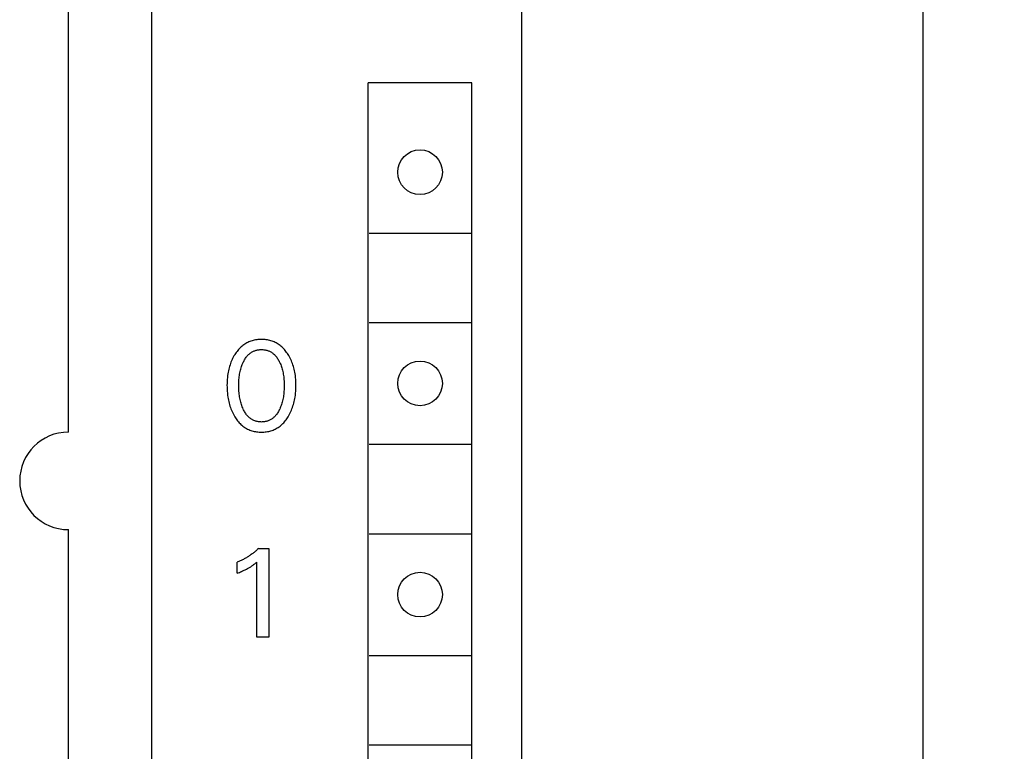
# Model space of a CAD drawing. Extents: x 0 to 594, y 0 to 420.
# Drawn here: x 265 to 289, y 261 to 279 of the extents above; entities that cross this region are included whole.
import ezdxf
from ezdxf.enums import TextEntityAlignment as Align

# ---------------------------------------------------------------- set-up
doc = ezdxf.new("R2010")
doc.units = 0
doc.header["$LTSCALE"] = 32.67
doc.layers.add('10000_FRONT', color=7, linetype='CONTINUOUS')
doc.layers.add('10100_DIM_FRONT', color=7, linetype='CONTINUOUS')
doc.dimstyles.get("Standard").update_dxf_attribs({"dimtxt": 2.5, "dimasz": 2.5, "dimexe": 1.25, "dimexo": 0.625, "dimtad": 1, "dimcen": 2.5, "dimazin": 3, "dimtfac": 1, "dimtmove": 0, "dimatfit": 3})

# ---------------------------------------------------------------- blocks, each defined once
blk = doc.blocks.new('*D1')
at = {"layer": '10100_DIM_FRONT', "color": 7, "linetype": 'CONTINUOUS'}
for p, q in [((277.08, 345.32), (288.955, 345.32)), ((286.955, 345.32), (286.955, 282.82)), ((286.955, 220.32), (286.955, 282.82)), ((276.98, 220.32), (288.955, 220.32))]:
    blk.add_line(p, q, dxfattribs=at)
for points in [[(287.455, 341.82), (286.955, 345.32), (286.455, 341.82)], [(286.455, 223.82), (286.955, 220.32), (287.455, 223.82)]]:
    blk.add_solid(points, dxfattribs=at)
blk.add_text('125', height=3.5, rotation=90, dxfattribs=at).set_placement((286.08, 280.209), (286.08, 287.459), align=Align.FIT)

msp = doc.modelspace()

# ---------------------------------------------------------------- linework, layer by layer
at = {"layer": '10000_FRONT', "color": 7, "linetype": 'CONTINUOUS'}
for p, q in [((277.08, 345.32), (277.08, 223.12)), ((267.98, 222.72), (267.98, 342.42)), ((265.93, 268.42), (265.93, 297.22)), ((273.305, 225.82), (273.305, 277.02)), ((275.855, 277.02), (273.305, 277.02)), ((275.855, 225.82), (275.855, 277.02)), ((273.33, 273.32), (275.83, 273.32)), ((273.33, 271.12), (275.83, 271.12)), ((270.292, 270.603), (270.268, 270.588)), ((270.316, 270.617), (270.292, 270.603)), ((270.341, 270.629), (270.316, 270.617)), ((270.366, 270.641), (270.341, 270.629)), ((270.392, 270.652), (270.366, 270.641)), ((270.418, 270.662), (270.392, 270.652)), ((270.446, 270.67), (270.418, 270.662)), ((270.474, 270.678), (270.446, 270.67)), ((270.503, 270.685), (270.474, 270.678)), ((270.532, 270.69), (270.503, 270.685)), ((270.561, 270.695), (270.532, 270.69)), ((270.59, 270.698), (270.561, 270.695)), ((270.62, 270.701), (270.59, 270.698)), ((270.649, 270.702), (270.62, 270.701)), ((270.679, 270.702), (270.649, 270.702)), ((270.708, 270.702), (270.679, 270.702)), ((270.738, 270.701), (270.708, 270.702)), ((270.767, 270.698), (270.738, 270.701)), ((270.796, 270.695), (270.767, 270.698)), ((270.826, 270.69), (270.796, 270.695)), ((270.854, 270.685), (270.826, 270.69)), ((270.883, 270.678), (270.854, 270.685)), ((270.912, 270.67), (270.883, 270.678)), ((270.94, 270.662), (270.912, 270.67)), ((270.966, 270.652), (270.94, 270.662)), ((270.992, 270.641), (270.966, 270.652)), ((271.017, 270.63), (270.992, 270.641)), ((271.042, 270.617), (271.017, 270.63)), ((271.066, 270.603), (271.042, 270.617)), ((271.09, 270.588), (271.066, 270.603)), ((270.042, 270.36), (270.025, 270.334)), ((270.059, 270.384), (270.042, 270.36)), ((270.077, 270.409), (270.059, 270.384)), ((270.095, 270.432), (270.077, 270.409)), ((270.115, 270.455), (270.095, 270.432)), ((270.135, 270.477), (270.115, 270.455)), ((270.156, 270.499), (270.135, 270.477)), ((270.178, 270.519), (270.156, 270.499)), ((270.2, 270.539), (270.178, 270.519)), ((270.222, 270.556), (270.2, 270.539)), ((270.245, 270.573), (270.222, 270.556)), ((270.268, 270.588), (270.245, 270.573)), ((270.373, 270.34), (270.387, 270.352)), ((270.387, 270.352), (270.401, 270.364)), ((270.401, 270.364), (270.416, 270.374)), ((270.416, 270.374), (270.431, 270.385)), ((270.431, 270.385), (270.447, 270.394)), ((270.447, 270.394), (270.463, 270.403)), ((270.463, 270.403), (270.479, 270.411)), ((270.479, 270.411), (270.496, 270.418)), ((270.496, 270.418), (270.513, 270.425)), ((270.513, 270.425), (270.531, 270.431)), ((270.531, 270.431), (270.549, 270.436)), ((270.549, 270.436), (270.567, 270.441)), ((270.567, 270.441), (270.585, 270.445)), ((270.585, 270.445), (270.604, 270.448)), ((270.604, 270.448), (270.622, 270.45)), ((270.622, 270.45), (270.641, 270.452)), ((270.641, 270.452), (270.66, 270.453)), ((270.66, 270.453), (270.679, 270.453)), ((270.679, 270.453), (270.697, 270.453)), ((270.697, 270.453), (270.716, 270.452)), ((270.716, 270.452), (270.735, 270.45)), ((270.735, 270.45), (270.753, 270.448)), ((270.753, 270.448), (270.772, 270.445)), ((270.772, 270.445), (270.79, 270.441)), ((270.79, 270.441), (270.808, 270.436)), ((270.808, 270.436), (270.826, 270.431)), ((270.826, 270.431), (270.844, 270.425)), ((270.844, 270.425), (270.861, 270.418)), ((270.861, 270.418), (270.878, 270.411)), ((270.878, 270.411), (270.894, 270.403)), ((270.894, 270.403), (270.91, 270.394)), ((270.91, 270.394), (270.926, 270.385)), ((270.926, 270.385), (270.941, 270.374)), ((270.941, 270.374), (270.956, 270.364)), ((270.956, 270.364), (270.97, 270.352)), ((270.97, 270.352), (270.984, 270.34)), ((271.113, 270.573), (271.09, 270.588)), ((271.136, 270.556), (271.113, 270.573)), ((271.157, 270.539), (271.136, 270.556)), ((271.18, 270.519), (271.157, 270.539)), ((271.202, 270.499), (271.18, 270.519)), ((271.223, 270.477), (271.202, 270.499)), ((271.243, 270.455), (271.223, 270.477)), ((271.262, 270.432), (271.243, 270.455)), ((271.281, 270.409), (271.262, 270.432)), ((271.298, 270.384), (271.281, 270.409)), ((271.316, 270.36), (271.298, 270.384)), ((271.332, 270.334), (271.316, 270.36)), ((269.917, 270.111), (269.905, 270.076)), ((269.929, 270.143), (269.917, 270.111)), ((269.942, 270.175), (269.929, 270.143)), ((269.956, 270.206), (269.942, 270.175)), ((269.97, 270.236), (269.956, 270.206)), ((269.986, 270.266), (269.97, 270.236)), ((270.002, 270.296), (269.986, 270.266)), ((270.02, 270.326), (270.002, 270.296)), ((270.025, 270.334), (270.02, 270.326)), ((270.207, 270.088), (270.219, 270.115)), ((270.219, 270.115), (270.231, 270.143)), ((270.231, 270.143), (270.241, 270.163)), ((270.241, 270.163), (270.252, 270.184)), ((270.252, 270.184), (270.264, 270.204)), ((270.264, 270.204), (270.276, 270.224)), ((270.276, 270.224), (270.288, 270.243)), ((270.288, 270.243), (270.302, 270.262)), ((270.302, 270.262), (270.316, 270.28)), ((270.316, 270.28), (270.331, 270.298)), ((270.331, 270.298), (270.347, 270.315)), ((270.347, 270.315), (270.36, 270.328)), ((270.36, 270.328), (270.373, 270.34)), ((270.984, 270.34), (270.997, 270.328)), ((270.997, 270.328), (271.01, 270.315)), ((271.01, 270.315), (271.026, 270.298)), ((271.026, 270.298), (271.041, 270.28)), ((271.041, 270.28), (271.055, 270.262)), ((271.055, 270.262), (271.069, 270.243)), ((271.069, 270.243), (271.081, 270.224)), ((271.081, 270.224), (271.093, 270.204)), ((271.093, 270.204), (271.105, 270.184)), ((271.105, 270.184), (271.116, 270.163)), ((271.116, 270.163), (271.126, 270.143)), ((271.126, 270.143), (271.129, 270.136)), ((271.129, 270.136), (271.141, 270.109)), ((271.141, 270.109), (271.152, 270.083)), ((271.35, 270.304), (271.332, 270.334)), ((271.368, 270.273), (271.35, 270.304)), ((271.384, 270.242), (271.368, 270.273)), ((271.4, 270.21), (271.384, 270.242)), ((271.414, 270.177), (271.4, 270.21)), ((271.428, 270.144), (271.414, 270.177)), ((271.44, 270.111), (271.428, 270.144)), ((271.452, 270.076), (271.44, 270.111)), ((269.858, 269.895), (269.852, 269.858)), ((269.866, 269.931), (269.858, 269.895)), ((269.874, 269.968), (269.866, 269.931)), ((269.883, 270.004), (269.874, 269.968)), ((269.893, 270.04), (269.883, 270.004)), ((269.905, 270.076), (269.893, 270.04)), ((270.141, 269.848), (270.146, 269.88)), ((270.146, 269.88), (270.153, 269.912)), ((270.153, 269.912), (270.16, 269.943)), ((270.16, 269.943), (270.169, 269.974)), ((270.169, 269.974), (270.177, 270.003)), ((270.177, 270.003), (270.186, 270.032)), ((270.186, 270.032), (270.196, 270.06)), ((270.196, 270.06), (270.207, 270.088)), ((271.152, 270.083), (271.162, 270.056)), ((271.162, 270.056), (271.172, 270.029)), ((271.172, 270.029), (271.18, 270.002)), ((271.18, 270.002), (271.188, 269.974)), ((271.188, 269.974), (271.197, 269.943)), ((271.197, 269.943), (271.204, 269.912)), ((271.204, 269.912), (271.211, 269.88)), ((271.211, 269.88), (271.216, 269.848)), ((271.464, 270.04), (271.452, 270.076)), ((271.474, 270.004), (271.464, 270.04)), ((271.483, 269.968), (271.474, 270.004)), ((271.491, 269.931), (271.483, 269.968)), ((271.499, 269.895), (271.491, 269.931)), ((271.505, 269.858), (271.499, 269.895)), ((269.831, 269.621), (269.83, 269.574)), ((269.833, 269.669), (269.831, 269.621)), ((269.836, 269.716), (269.833, 269.669)), ((269.84, 269.763), (269.836, 269.716)), ((269.845, 269.811), (269.84, 269.763)), ((269.852, 269.858), (269.845, 269.811)), ((270.119, 269.606), (270.12, 269.642)), ((270.12, 269.642), (270.122, 269.677)), ((270.122, 269.677), (270.124, 269.713)), ((270.124, 269.713), (270.127, 269.748)), ((270.127, 269.748), (270.131, 269.784)), ((270.131, 269.784), (270.136, 269.816)), ((270.136, 269.816), (270.141, 269.848)), ((271.216, 269.848), (271.221, 269.816)), ((271.221, 269.816), (271.226, 269.784)), ((271.226, 269.784), (271.23, 269.748)), ((271.23, 269.748), (271.233, 269.713)), ((271.233, 269.713), (271.235, 269.677)), ((271.235, 269.677), (271.237, 269.642)), ((271.237, 269.642), (271.238, 269.606)), ((271.512, 269.811), (271.505, 269.858)), ((271.517, 269.763), (271.512, 269.811)), ((271.522, 269.716), (271.517, 269.763)), ((271.524, 269.669), (271.522, 269.716)), ((271.526, 269.621), (271.524, 269.669)), ((271.527, 269.574), (271.526, 269.621)), ((269.83, 269.574), (269.831, 269.525)), ((269.831, 269.525), (269.832, 269.477)), ((269.832, 269.477), (269.835, 269.429)), ((269.835, 269.429), (269.839, 269.38)), ((269.839, 269.38), (269.845, 269.332)), ((270.119, 269.57), (270.119, 269.606)), ((270.119, 269.534), (270.119, 269.57)), ((270.12, 269.498), (270.119, 269.534)), ((270.122, 269.462), (270.12, 269.498)), ((270.124, 269.426), (270.122, 269.462)), ((270.127, 269.39), (270.124, 269.426)), ((270.131, 269.354), (270.127, 269.39)), ((271.23, 269.39), (271.226, 269.354)), ((271.233, 269.426), (271.23, 269.39)), ((271.235, 269.462), (271.233, 269.426)), ((271.237, 269.498), (271.235, 269.462)), ((271.238, 269.534), (271.237, 269.498)), ((271.238, 269.606), (271.238, 269.57)), ((271.238, 269.57), (271.238, 269.534)), ((271.512, 269.333), (271.518, 269.381)), ((271.518, 269.381), (271.522, 269.429)), ((271.522, 269.429), (271.525, 269.477)), ((271.525, 269.477), (271.526, 269.525)), ((271.526, 269.525), (271.527, 269.574)), ((269.845, 269.332), (269.852, 269.285)), ((269.852, 269.285), (269.858, 269.247)), ((269.858, 269.247), (269.865, 269.21)), ((269.865, 269.21), (269.873, 269.173)), ((269.873, 269.173), (269.882, 269.136)), ((270.135, 269.321), (270.131, 269.354)), ((270.14, 269.289), (270.135, 269.321)), ((270.146, 269.256), (270.14, 269.289)), ((270.153, 269.224), (270.146, 269.256)), ((270.16, 269.192), (270.153, 269.224)), ((270.168, 269.16), (270.16, 269.192)), ((270.176, 269.131), (270.168, 269.16)), ((271.189, 269.16), (271.181, 269.131)), ((271.197, 269.192), (271.189, 269.16)), ((271.204, 269.224), (271.197, 269.192)), ((271.211, 269.256), (271.204, 269.224)), ((271.217, 269.289), (271.211, 269.256)), ((271.222, 269.321), (271.217, 269.289)), ((271.226, 269.354), (271.222, 269.321)), ((271.465, 269.1), (271.475, 269.136)), ((271.475, 269.136), (271.484, 269.173)), ((271.484, 269.173), (271.492, 269.21)), ((271.492, 269.21), (271.499, 269.248)), ((271.499, 269.248), (271.505, 269.285)), ((271.505, 269.285), (271.512, 269.333)), ((269.882, 269.136), (269.892, 269.099)), ((269.892, 269.099), (269.903, 269.063)), ((269.903, 269.063), (269.916, 269.027)), ((269.916, 269.027), (269.928, 268.993)), ((269.928, 268.993), (269.941, 268.96)), ((269.941, 268.96), (269.955, 268.927)), ((269.955, 268.927), (269.971, 268.895)), ((269.971, 268.895), (269.987, 268.863)), ((270.185, 269.102), (270.176, 269.131)), ((270.195, 269.073), (270.185, 269.102)), ((270.206, 269.045), (270.195, 269.073)), ((270.217, 269.017), (270.206, 269.045)), ((270.229, 268.989), (270.217, 269.017)), ((270.24, 268.968), (270.229, 268.989)), ((270.25, 268.946), (270.24, 268.968)), ((270.262, 268.926), (270.25, 268.946)), ((270.274, 268.905), (270.262, 268.926)), ((270.287, 268.885), (270.274, 268.905)), ((271.083, 268.905), (271.07, 268.885)), ((271.095, 268.926), (271.083, 268.905)), ((271.107, 268.946), (271.095, 268.926)), ((271.117, 268.968), (271.107, 268.946)), ((271.128, 268.989), (271.117, 268.968)), ((271.14, 269.017), (271.128, 268.989)), ((271.151, 269.045), (271.14, 269.017)), ((271.162, 269.073), (271.151, 269.045)), ((271.172, 269.102), (271.162, 269.073)), ((271.181, 269.131), (271.172, 269.102)), ((271.37, 268.863), (271.386, 268.895)), ((271.386, 268.895), (271.402, 268.927)), ((271.402, 268.927), (271.416, 268.96)), ((271.416, 268.96), (271.429, 268.994)), ((271.429, 268.994), (271.441, 269.027)), ((271.441, 269.027), (271.454, 269.064)), ((271.454, 269.064), (271.465, 269.1)), ((269.987, 268.863), (270.004, 268.831)), ((270.004, 268.831), (270.022, 268.8)), ((270.022, 268.8), (270.038, 268.774)), ((270.038, 268.774), (270.055, 268.749)), ((270.055, 268.749), (270.073, 268.724)), ((270.073, 268.724), (270.092, 268.699)), ((270.092, 268.699), (270.111, 268.676)), ((270.111, 268.676), (270.132, 268.653)), ((270.132, 268.653), (270.153, 268.631)), ((270.3, 268.866), (270.287, 268.885)), ((270.314, 268.847), (270.3, 268.866)), ((270.329, 268.829), (270.314, 268.847)), ((270.345, 268.811), (270.329, 268.829)), ((270.358, 268.798), (270.345, 268.811)), ((270.372, 268.785), (270.358, 268.798)), ((270.386, 268.773), (270.372, 268.785)), ((270.4, 268.761), (270.386, 268.773)), ((270.415, 268.75), (270.4, 268.761)), ((270.43, 268.74), (270.415, 268.75)), ((270.446, 268.73), (270.43, 268.74)), ((270.462, 268.721), (270.446, 268.73)), ((270.478, 268.712), (270.462, 268.721)), ((270.495, 268.705), (270.478, 268.712)), ((270.512, 268.698), (270.495, 268.705)), ((270.53, 268.692), (270.512, 268.698)), ((270.548, 268.686), (270.53, 268.692)), ((270.566, 268.682), (270.548, 268.686)), ((270.585, 268.678), (270.566, 268.682)), ((270.603, 268.675), (270.585, 268.678)), ((270.622, 268.672), (270.603, 268.675)), ((270.641, 268.671), (270.622, 268.672)), ((270.66, 268.67), (270.641, 268.671)), ((270.679, 268.669), (270.66, 268.67)), ((270.697, 268.67), (270.679, 268.669)), ((270.716, 268.671), (270.697, 268.67)), ((270.735, 268.672), (270.716, 268.671)), ((270.754, 268.675), (270.735, 268.672)), ((270.772, 268.678), (270.754, 268.675)), ((270.791, 268.682), (270.772, 268.678)), ((270.809, 268.686), (270.791, 268.682)), ((270.827, 268.692), (270.809, 268.686)), ((270.845, 268.698), (270.827, 268.692)), ((270.862, 268.705), (270.845, 268.698)), ((270.879, 268.712), (270.862, 268.705)), ((270.895, 268.721), (270.879, 268.712)), ((270.911, 268.73), (270.895, 268.721)), ((270.927, 268.74), (270.911, 268.73)), ((270.942, 268.75), (270.927, 268.74)), ((270.957, 268.761), (270.942, 268.75)), ((270.972, 268.773), (270.957, 268.761)), ((270.985, 268.785), (270.972, 268.773)), ((270.999, 268.798), (270.985, 268.785)), ((271.012, 268.811), (270.999, 268.798)), ((271.028, 268.829), (271.012, 268.811)), ((271.043, 268.847), (271.028, 268.829)), ((271.057, 268.866), (271.043, 268.847)), ((271.07, 268.885), (271.057, 268.866)), ((271.205, 268.631), (271.226, 268.653)), ((271.226, 268.653), (271.246, 268.676)), ((271.246, 268.676), (271.265, 268.699)), ((271.265, 268.699), (271.284, 268.724)), ((271.284, 268.724), (271.302, 268.749)), ((271.302, 268.749), (271.319, 268.774)), ((271.319, 268.774), (271.335, 268.8)), ((271.335, 268.8), (271.353, 268.831)), ((271.353, 268.831), (271.37, 268.863)), ((270.153, 268.631), (270.175, 268.609)), ((270.175, 268.609), (270.198, 268.589)), ((270.198, 268.589), (270.219, 268.571)), ((270.219, 268.571), (270.242, 268.554)), ((270.242, 268.554), (270.265, 268.538)), ((270.265, 268.538), (270.289, 268.523)), ((270.289, 268.523), (270.314, 268.508)), ((270.314, 268.508), (270.339, 268.495)), ((270.339, 268.495), (270.364, 268.483)), ((270.364, 268.483), (270.39, 268.472)), ((270.39, 268.472), (270.416, 268.462)), ((270.416, 268.462), (270.444, 268.453)), ((270.444, 268.453), (270.473, 268.445)), ((270.473, 268.445), (270.502, 268.438)), ((270.502, 268.438), (270.531, 268.432)), ((270.531, 268.432), (270.56, 268.428)), ((270.56, 268.428), (270.59, 268.424)), ((270.59, 268.424), (270.619, 268.422)), ((270.619, 268.422), (270.649, 268.42)), ((270.649, 268.42), (270.679, 268.42)), ((270.679, 268.42), (270.708, 268.42)), ((270.708, 268.42), (270.738, 268.422)), ((270.738, 268.422), (270.768, 268.424)), ((270.768, 268.424), (270.797, 268.428)), ((270.797, 268.428), (270.827, 268.432)), ((270.827, 268.432), (270.856, 268.438)), ((270.856, 268.438), (270.885, 268.445)), ((270.885, 268.445), (270.913, 268.453)), ((270.913, 268.453), (270.941, 268.462)), ((270.941, 268.462), (270.968, 268.472)), ((270.968, 268.472), (270.994, 268.483)), ((270.994, 268.483), (271.019, 268.495)), ((271.019, 268.495), (271.044, 268.508)), ((271.044, 268.508), (271.069, 268.523)), ((271.069, 268.523), (271.093, 268.538)), ((271.093, 268.538), (271.116, 268.554)), ((271.116, 268.554), (271.138, 268.571)), ((271.138, 268.571), (271.16, 268.589)), ((271.16, 268.589), (271.183, 268.609)), ((271.183, 268.609), (271.205, 268.631)), ((273.33, 268.12), (275.83, 268.12)), ((265.93, 242.42), (265.93, 266.02)), ((273.33, 265.92), (275.83, 265.92)), ((270.561, 265.514), (270.545, 265.5)), ((270.577, 265.528), (270.561, 265.514)), ((270.592, 265.543), (270.577, 265.528)), ((270.607, 265.557), (270.592, 265.543)), ((270.607, 265.557), (270.857, 265.557)), ((270.857, 265.557), (270.857, 263.37)), ((270.196, 265.269), (270.177, 265.26)), ((270.215, 265.278), (270.196, 265.269)), ((270.233, 265.288), (270.215, 265.278)), ((270.252, 265.298), (270.233, 265.288)), ((270.271, 265.308), (270.252, 265.298)), ((270.289, 265.318), (270.271, 265.308)), ((270.307, 265.328), (270.289, 265.318)), ((270.325, 265.339), (270.307, 265.328)), ((270.343, 265.35), (270.325, 265.339)), ((270.36, 265.361), (270.343, 265.35)), ((270.378, 265.373), (270.36, 265.361)), ((270.395, 265.384), (270.378, 265.373)), ((270.412, 265.396), (270.395, 265.384)), ((270.429, 265.408), (270.412, 265.396)), ((270.446, 265.42), (270.429, 265.408)), ((270.463, 265.433), (270.446, 265.42)), ((270.48, 265.446), (270.463, 265.433)), ((270.496, 265.459), (270.48, 265.446)), ((270.513, 265.473), (270.496, 265.459)), ((270.529, 265.486), (270.513, 265.473)), ((270.545, 265.5), (270.529, 265.486)), ((270.1, 265.227), (270.08, 265.219)), ((270.08, 264.944), (270.08, 265.219)), ((270.119, 265.235), (270.1, 265.227)), ((270.139, 265.243), (270.119, 265.235)), ((270.158, 265.251), (270.139, 265.243)), ((270.177, 265.26), (270.158, 265.251)), ((270.235, 265.01), (270.255, 265.019)), ((270.255, 265.019), (270.274, 265.029)), ((270.274, 265.029), (270.294, 265.039)), ((270.294, 265.039), (270.313, 265.049)), ((270.313, 265.049), (270.332, 265.059)), ((270.332, 265.059), (270.348, 265.068)), ((270.348, 265.068), (270.365, 265.077)), ((270.365, 265.077), (270.381, 265.087)), ((270.381, 265.087), (270.398, 265.097)), ((270.398, 265.097), (270.414, 265.107)), ((270.414, 265.107), (270.43, 265.117)), ((270.43, 265.117), (270.443, 265.127)), ((270.443, 265.127), (270.457, 265.136)), ((270.457, 265.136), (270.471, 265.146)), ((270.471, 265.146), (270.485, 265.157)), ((270.485, 265.157), (270.5, 265.168)), ((270.5, 265.168), (270.515, 265.179)), ((270.515, 265.179), (270.539, 265.198)), ((270.539, 265.198), (270.562, 265.217)), ((270.562, 263.37), (270.562, 265.217)), ((270.08, 264.944), (270.108, 264.955)), ((270.108, 264.955), (270.135, 264.966)), ((270.135, 264.966), (270.162, 264.978)), ((270.162, 264.978), (270.189, 264.989)), ((270.189, 264.989), (270.215, 265.001)), ((270.215, 265.001), (270.235, 265.01)), ((270.857, 263.37), (270.562, 263.37)), ((273.33, 262.92), (275.83, 262.92)), ((273.33, 260.72), (275.83, 260.72))]:
    msp.add_line(p, q, dxfattribs=at)
for centre in [(274.58, 274.82), (274.58, 269.62), (274.58, 264.42)]:
    msp.add_circle(centre, 0.55, dxfattribs=at)
msp.add_arc((265.93, 267.22), 1.2, 90, 270, dxfattribs=at)

# ---------------------------------------------------------------- dimensions: what is measured, and where the dimension line sits
at = {"layer": '10100_DIM_FRONT', "color": 7, "linetype": 'CONTINUOUS'}
dim = msp.add_linear_dim(base=(286.955, 220.32), p1=(277.08, 345.32), p2=(276.98, 220.32), angle=270, dimstyle='Standard', dxfattribs=at)
dim.commit()
dim.dimension.update_dxf_attribs({"geometry": '*D1', "text_midpoint": (284.33, 283.834), "dimtype": 128})

doc.saveas('drawing.dxf')
